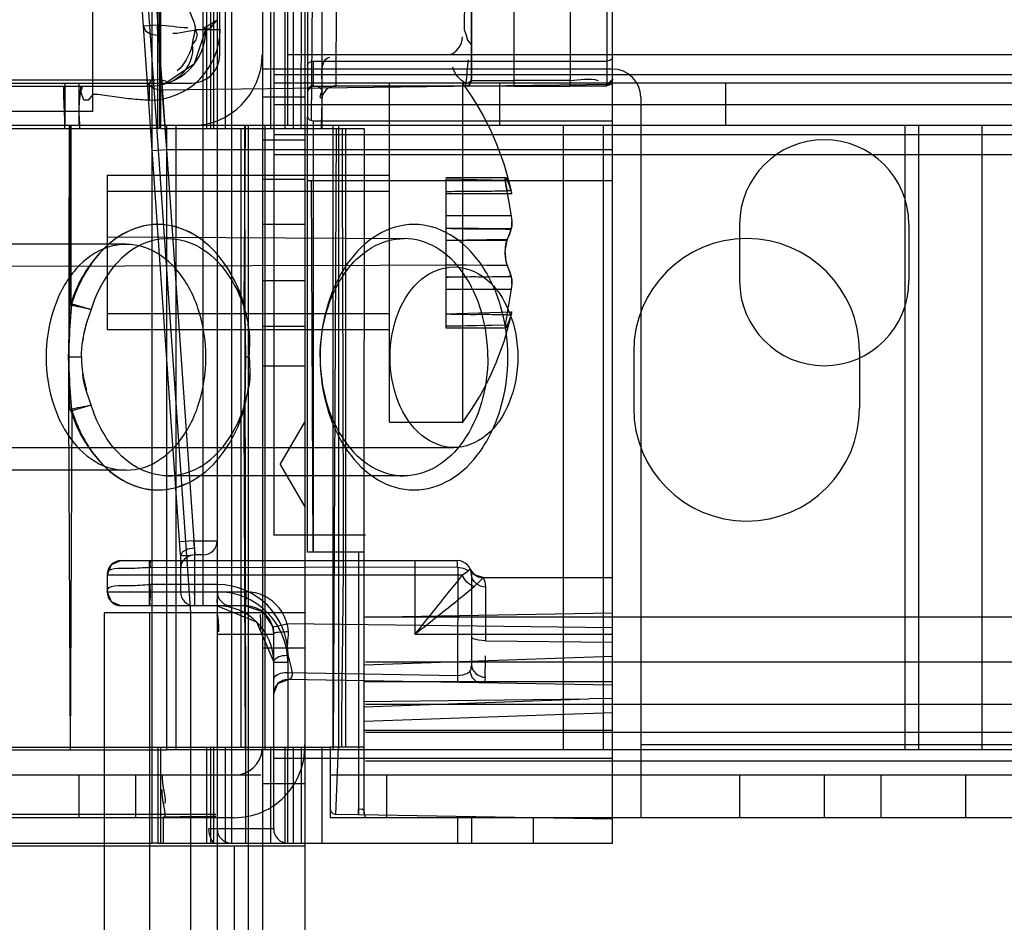
# Model space of a CAD drawing. Units: millimetres. Extents: x 432 to 1232, y 155 to 2158.
# Drawn here: x 467 to 502, y 2107 to 2139 of the extents above; entities that cross this region are included whole.
import ezdxf

# ---------------------------------------------------------------- set-up
doc = ezdxf.new("R2010")
doc.units = ezdxf.units.MM
doc.header["$LTSCALE"] = 151.327199
doc.layers.get('0').update_dxf_attribs({"linetype": 'CONTINUOUS'})

msp = doc.modelspace()

# ---------------------------------------------------------------- linework, layer by layer
at = {"color": 7, "linetype": 'Continuous'}
for p, q in [((473.997, 2156.611), (474.047, 193.861)), ((475.997, 2156.111), (475.997, 2121.111)), ((469.597, 2136.111), (469.597, 2155.111)), ((471.697, 2135.511), (471.697, 2152.411)), ((471.884, 2152.411), (471.884, 2135.511)), ((471.897, 2152.411), (471.958, 2135.511)), ((471.991, 2152.411), (471.991, 2135.511)), ((473.628, 2135.511), (473.628, 2152.411)), ((473.773, 2135.511), (473.773, 2152.411)), ((473.871, 2152.411), (473.871, 2135.511)), ((474.28, 2152.411), (474.28, 2135.511)), ((474.497, 2152.411), (474.497, 2110.211)), ((475.897, 2135.511), (475.897, 2152.411)), ((476.403, 2135.511), (476.403, 2152.411)), ((476.697, 2135.511), (476.697, 2152.411)), ((477.697, 2152.411), (477.697, 2135.511)), ((478.247, 2152.611), (478.197, 2137.011)), ((476.497, 2135.611), (476.497, 2150.911)), ((475.597, 2150.611), (475.597, 161.611)), ((477.097, 2150.611), (477.097, 161.611)), ((482.797, 2149.731), (482.744, 2139.011)), ((474.087, 2138.111), (474.087, 2148.411)), ((487.801, 2145.748), (487.797, 2137.89)), ((487.997, 2138.031), (487.997, 2145.607)), ((476.965, 2135.511), (476.997, 2144.211)), ((471.29, 2143.486), (473.047, 2118.361)), ((477.197, 2143.274), (477.197, 2135.916)), ((477.332, 2135.775), (477.397, 2143.132)), ((473.497, 2118.611), (473.497, 2142.411)), ((472.697, 2120.411), (471.196, 2141.876)), ((471.695, 2141.911), (473.206, 2120.429)), ((482.997, 2141.011), (482.997, 2137.25)), ((482.997, 2137.211), (483, 2140.02)), ((484.497, 2139.68), (484.497, 2137.211)), ((486.497, 2139.645), (486.497, 2137.211)), ((471.887, 2139.166), (471.388, 2139.131)), ((471.896, 2138.813), (471.887, 2139.166)), ((473.217, 2139.011), (474.097, 2139.011)), ((1187.697, 2138.111), (476.497, 2138.111)), ((487.997, 2110.211), (487.997, 2138.031)), ((477.33, 2137.89), (487.797, 2137.89)), ((477.397, 2137.89), (477.397, 2137.011)), ((487.797, 2137.89), (487.797, 2137.059)), ((487.997, 2137.611), (475.597, 2137.611)), ((1188.197, 2137.404), (475.997, 2137.404)), ((453.647, 2137.111), (473.087, 2137.111)), ((471.662, 2137.214), (456.967, 2137.211)), ((456.967, 2137.011), (471.682, 2137.011)), ((468.597, 2137.111), (468.597, 2135.611)), ((469.097, 2137.111), (469.097, 2135.611)), ((471.597, 2136.511), (471.597, 2137.011)), ((487.997, 2137.063), (472.032, 2136.866)), ((1188.197, 2137.111), (475.997, 2137.111)), ((477.38, 2137.011), (477.221, 2136.877)), ((477.283, 2137.011), (478.197, 2137.011)), ((477.722, 2136.862), (477.547, 2137.011)), ((484.497, 2137.011), (478.197, 2137.011)), ((480.097, 2125.111), (480.097, 2137.111)), ((482.697, 2125.111), (482.697, 2137.111)), ((482.797, 2137.011), (482.797, 2137.095)), ((482.997, 2137.211), (482.997, 2137.214)), ((482.997, 2137.211), (484.497, 2137.211)), ((483.997, 2137.111), (483.997, 2135.611)), ((484.497, 2137.211), (484.497, 2137.011)), ((486.497, 2137.211), (484.497, 2137.211)), ((484.497, 2137.011), (486.497, 2137.011)), ((486.497, 2137.011), (486.497, 2137.211)), ((487.801, 2137.011), (486.497, 2137.011)), ((491.997, 2137.111), (491.997, 2135.611)), ((472.032, 2136.866), (472.203, 2134.769)), ((477.097, 2136.611), (475.597, 2136.611)), ((488.997, 2136.611), (488.997, 2111.111)), ((1188.197, 2136.343), (475.997, 2136.343)), ((469.597, 2136.111), (459.597, 2136.111)), ((477.197, 2135.511), (477.197, 2135.916)), ((471.697, 2135.611), (452.797, 2135.611)), ((468.752, 2135.611), (468.732, 2125.516)), ((468.829, 2129.252), (468.829, 2135.611)), ((472.197, 2135.611), (471.697, 2135.611)), ((472.197, 2135.611), (472.197, 2113.511)), ((478.097, 2135.611), (472.197, 2135.611)), ((472.536, 2135.611), (472.536, 2113.511)), ((474.991, 2135.611), (474.939, 2129.306)), ((474.965, 2135.611), (474.997, 2113.511)), ((475.097, 2135.611), (475.097, 176.611)), ((475.683, 2135.611), (475.683, 2113.511)), ((477.397, 2135.775), (477.397, 2135.511)), ((477.397, 2135.775), (487.997, 2135.775)), ((478.097, 2135.611), (478.097, 2113.511)), ((478.297, 2135.611), (478.097, 2135.611)), ((478.297, 2135.611), (478.297, 2113.511)), ((1185.897, 2135.611), (478.297, 2135.611)), ((486.249, 2135.611), (486.249, 2113.511)), ((487.664, 2135.611), (487.664, 2113.511)), ((498.351, 2135.611), (498.351, 2113.511)), ((498.836, 2135.611), (498.836, 2113.511)), ((501.082, 2135.611), (501.082, 2113.511)), ((461.969, 2135.511), (471.697, 2135.511)), ((471.697, 2113.611), (471.697, 2135.511)), ((471.958, 2135.511), (471.697, 2135.511)), ((471.991, 2135.511), (477.197, 2135.511)), ((474.829, 2135.511), (474.829, 2113.611)), ((1188.197, 2135.284), (475.997, 2135.284)), ((477.197, 2120.511), (477.197, 2135.511)), ((477.197, 2135.511), (477.397, 2135.511)), ((477.397, 2135.511), (477.397, 2120.511)), ((477.397, 2135.511), (479.19, 2135.511)), ((478.21, 2135.511), (478.104, 2113.611)), ((478.554, 2113.611), (478.554, 2135.511)), ((479.197, 2120.511), (479.215, 2135.511)), ((475.597, 2135.111), (477.097, 2135.111)), ((471.696, 2134.734), (472.203, 2134.769)), ((472.203, 2134.769), (487.997, 2134.769)), ((1188.197, 2134.577), (475.997, 2134.577)), ((470.097, 2133.85), (470.097, 2128.382)), ((480.097, 2133.84), (470.097, 2133.84)), ((475.597, 2133.711), (477.097, 2133.711)), ((477.397, 2133.654), (477.197, 2133.654)), ((477.397, 2120.511), (477.332, 2133.654)), ((487.997, 2133.654), (477.397, 2133.654)), ((482.097, 2133.776), (484.214, 2133.776)), ((482.097, 2133.709), (482.097, 2128.446)), ((484.274, 2133.672), (482.097, 2133.709)), ((484.305, 2133.61), (484.26, 2133.715)), ((484.261, 2133.709), (484.28, 2133.672)), ((484.276, 2133.681), (484.323, 2133.561)), ((484.295, 2133.635), (484.373, 2133.414)), ((480.097, 2133.276), (470.097, 2133.276)), ((482.097, 2133.209), (484.43, 2133.209)), ((484.373, 2133.414), (484.402, 2133.319)), ((477.097, 2132.111), (475.597, 2132.111)), ((484.413, 2132.41), (482.097, 2132.41)), ((492.497, 2132.111), (492.497, 2130.111)), ((498.497, 2132.111), (498.497, 2130.111)), ((484.405, 2131.961), (482.097, 2131.977)), ((470.767, 2131.411), (455.451, 2131.411)), ((470.097, 2131.675), (480.613, 2131.611)), ((484.275, 2131.582), (482.097, 2131.544)), ((484.261, 2131.544), (482.097, 2131.544)), ((484.305, 2131.67), (484.258, 2131.558)), ((457.632, 2130.611), (484.261, 2130.678)), ((484.275, 2130.641), (482.097, 2130.678)), ((477.097, 2130.111), (475.597, 2130.111)), ((484.405, 2130.261), (482.097, 2130.245)), ((484.413, 2129.812), (482.097, 2129.812)), ((468.856, 2129.306), (469.533, 2129.104)), ((474.939, 2129.306), (474.968, 2129.104)), ((480.097, 2128.946), (470.097, 2128.946)), ((474.996, 2129.011), (474.961, 2129.165)), ((482.097, 2128.946), (484.43, 2129.013)), ((484.418, 2128.965), (484.402, 2128.903)), ((484.427, 2129.001), (484.433, 2129.024)), ((484.328, 2128.677), (484.281, 2128.556)), ((480.097, 2128.379), (470.097, 2128.379)), ((475.597, 2128.511), (477.097, 2128.511)), ((482.097, 2128.513), (484.28, 2128.561)), ((484.274, 2128.551), (482.097, 2128.513)), ((482.097, 2128.446), (484.215, 2128.446)), ((484.209, 2128.438), (484.198, 2128.531)), ((488.747, 2127.611), (488.747, 2125.611)), ((496.747, 2127.611), (496.747, 2125.611)), ((469.193, 2127.411), (468.718, 2127.411)), ((475.132, 2127.411), (474.994, 2127.411)), ((477.643, 2127.435), (477.643, 2127.438)), ((477.643, 2127.387), (477.643, 2127.384)), ((475.597, 2127.111), (477.097, 2127.111)), ((468.732, 2125.516), (468.789, 2113.511)), ((468.803, 2113.511), (468.856, 2125.517)), ((469.533, 2125.718), (468.856, 2125.517)), ((474.939, 2125.517), (474.968, 2125.718)), ((474.939, 2125.517), (474.991, 2113.511)), ((476.231, 2123.611), (477.097, 2125.111)), ((480.097, 2125.111), (482.697, 2125.111)), ((457.632, 2124.211), (482.38, 2124.211)), ((470.767, 2123.411), (455.451, 2123.411)), ((476.231, 2123.611), (477.097, 2122.111)), ((480.613, 2123.211), (472.251, 2123.211)), ((479.247, 2121.111), (475.997, 2121.111)), ((473.163, 2120.911), (472.665, 2120.876)), ((473.197, 2120.664), (473.163, 2120.911)), ((473.163, 2120.911), (473.997, 2120.911)), ((473.197, 2120.652), (473.197, 2118.611)), ((472.697, 2120.411), (472.697, 2119.111)), ((473.497, 2120.411), (473.197, 2120.411)), ((477.397, 2120.511), (477.197, 2120.511)), ((478.997, 2120.511), (477.397, 2120.511)), ((478.997, 2120.511), (478.997, 2111.215)), ((479.197, 2120.511), (478.997, 2120.511)), ((479.197, 2111.244), (479.197, 2120.511)), ((470.597, 2120.211), (482.497, 2120.211)), ((471.597, 2118.611), (471.597, 2120.211)), ((471.623, 2119.961), (482.506, 2119.985)), ((480.997, 2120.211), (480.997, 2117.606)), ((482.497, 2120.211), (482.508, 2120.211)), ((482.516, 2119.961), (482.506, 2116.148)), ((470.097, 2119.711), (470.097, 2119.111)), ((470.097, 2119.711), (482.681, 2119.711)), ((482.997, 2119.715), (482.997, 2116.519)), ((483.416, 2119.611), (487.997, 2119.611)), ((474.006, 2119.361), (471.623, 2119.361)), ((483.497, 2119.268), (483.497, 2117.373)), ((470.097, 2119.111), (475.006, 2119.111)), ((474.997, 2118.611), (470.597, 2118.611)), ((469.997, 2118.361), (469.997, 193.861)), ((477.097, 2118.361), (469.997, 2118.361)), ((471.597, 2118.361), (471.597, 193.861)), ((473.047, 2118.361), (473.047, 193.861)), ((479.197, 2118.211), (487.997, 2118.365)), ((1184.947, 2118.211), (479.247, 2118.211)), ((487.997, 2117.835), (476.467, 2117.978)), ((473.997, 2117.611), (475.997, 2117.611)), ((475.997, 2110.711), (475.997, 2117.611)), ((480.997, 2117.606), (487.997, 2117.606)), ((477.097, 2117.111), (475.597, 2117.111)), ((483.497, 2117.373), (487.997, 2117.326)), ((476.497, 2110.211), (476.506, 2116.861)), ((487.997, 2116.82), (479.197, 2116.512)), ((475.997, 2116.611), (476.497, 2116.611)), ((1184.947, 2116.611), (479.247, 2116.611)), ((476.507, 2116.119), (476.506, 2116.252)), ((476.506, 2116.252), (482.506, 2116.148)), ((476.506, 2116.002), (476.507, 2116.032)), ((487.997, 2115.802), (476.506, 2116.002)), ((487.997, 2115.925), (479.197, 2115.925)), ((487.997, 2115.335), (487.156, 2115.317)), ((479.197, 2115.039), (487.156, 2115.317)), ((479.197, 2115.218), (487.156, 2115.317)), ((1184.947, 2115.121), (479.247, 2115.121)), ((487.997, 2114.818), (479.197, 2114.511)), ((479.197, 2114.211), (487.997, 2114.211)), ((1184.947, 2114.121), (479.247, 2114.121)), ((457.397, 2113.611), (471.697, 2113.611)), ((471.697, 2110.211), (471.697, 2113.611)), ((471.697, 2113.611), (473.997, 2113.611)), ((471.897, 2113.611), (471.897, 2110.211)), ((471.991, 2113.611), (471.991, 2110.211)), ((473.628, 2110.211), (473.628, 2113.611)), ((473.773, 2110.211), (473.773, 2113.611)), ((473.871, 2113.611), (473.871, 2110.211)), ((473.997, 2113.611), (477.997, 2113.611)), ((474.28, 2113.611), (474.28, 2110.211)), ((475.897, 2110.211), (475.897, 2113.611)), ((476.403, 2110.211), (476.403, 2113.611)), ((476.697, 2110.211), (476.697, 2113.611)), ((476.965, 2113.611), (476.965, 2110.211)), ((477.697, 2113.611), (477.697, 2110.211)), ((477.997, 2113.611), (477.997, 2111.429)), ((478.386, 2113.611), (477.997, 2113.611)), ((478.197, 2111.229), (478.292, 2113.611)), ((479.19, 2113.611), (478.396, 2113.611)), ((1175.197, 2113.69), (488.997, 2113.69)), ((452.797, 2113.511), (472.197, 2113.511)), ((477.097, 2113.511), (472.197, 2113.511)), ((474.997, 2113.511), (474.997, 2110.211)), ((478.097, 2113.511), (477.097, 2113.511)), ((478.297, 2113.511), (478.097, 2113.511)), ((1185.897, 2113.511), (478.297, 2113.511)), ((487.997, 2113.211), (475.997, 2113.211)), ((1184.947, 2113.111), (479.247, 2113.111)), ((475.547, 2112.611), (450.085, 2112.615)), ((469.097, 2112.611), (469.097, 2111.111)), ((471.097, 2112.611), (471.097, 2111.111)), ((1186.197, 2112.611), (477.997, 2112.611)), ((479.997, 2112.611), (479.997, 2111.111)), ((492.497, 2112.611), (492.497, 2111.111)), ((495.497, 2112.611), (495.497, 2111.111)), ((497.497, 2112.611), (497.497, 2111.111)), ((500.497, 2112.611), (500.497, 2111.111)), ((477.097, 2112.311), (475.597, 2112.311)), ((477.997, 2111.429), (477.997, 2111.111)), ((478.997, 2111.215), (478.197, 2111.229)), ((479.001, 2111.215), (478.997, 2111.415)), ((487.997, 2111.058), (479.001, 2111.215)), ((479.197, 2111.244), (479.247, 2111.111)), ((482.523, 2110.211), (482.523, 2111.153)), ((474.597, 2111.111), (437.597, 2111.111)), ((472.097, 2110.211), (472.097, 2111.145)), ((1186.197, 2111.111), (477.997, 2111.111)), ((482.997, 2111.145), (482.997, 2110.211)), ((485.197, 2110.211), (485.197, 2111.106)), ((475.997, 2110.711), (473.697, 2110.711)), ((451.597, 2110.111), (477.097, 2110.111)), ((457.397, 2110.211), (471.697, 2110.211)), ((471.897, 2110.211), (471.697, 2110.211)), ((471.897, 2110.211), (487.997, 2110.211)), ((474.597, 2110.111), (474.597, 202.111))]:
    msp.add_line(p, q, dxfattribs=at)
for points in [[(471.388, 2139.131), (471.46, 2138.968), (471.643, 2138.849), (471.896, 2138.813)], [(473.494, 2139.056), (473.781, 2139.213), (473.975, 2139.342)], [(473.494, 2139.052), (473.773, 2139.07), (473.978, 2139.342)], [(472.105, 2137.077), (473.198, 2137.813), (473.597, 2139.011)], [(473.122, 2138.487), (473.148, 2138.662), (473.196, 2138.836), (473.221, 2139.011)], [(473.221, 2139.011), (473.288, 2138.833), (473.236, 2138.65), (473.122, 2138.487)], [(482.743, 2139.011), (482.813, 2138.809), (482.866, 2138.633), (482.977, 2138.487)], [(487.997, 2138.031), (487.97, 2137.961), (487.897, 2137.909), (487.797, 2137.89)], [(477.197, 2137.748), (477.224, 2137.819), (477.297, 2137.871), (477.397, 2137.89)], [(469.17, 2136.815), (469.218, 2136.942), (469.218, 2136.991)], [(471.682, 2137.013), (471.599, 2137.035), (471.599, 2137.116), (471.662, 2137.214)], [(472.199, 2137.172), (471.964, 2137.243), (471.796, 2137.223), (471.662, 2137.214)], [(482.997, 2137.214), (482.973, 2137.117), (482.899, 2137.039), (482.797, 2137.011)], [(482.996, 2137.25), (482.964, 2137.172), (482.902, 2137.12), (482.817, 2137.095)], [(487.709, 2137.011), (487.885, 2137.056), (487.997, 2137.257)], [(487.797, 2137.059), (487.787, 2137.032), (487.756, 2137.016), (487.804, 2137.048)], [(487.804, 2137.048), (487.938, 2137.191), (487.981, 2137.233), (487.997, 2137.256)], [(469.593, 2136.716), (469.425, 2136.511), (469.272, 2136.511), (469.17, 2136.815)], [(477.713, 2136.548), (477.643, 2136.616), (477.672, 2136.72), (477.722, 2136.862)], [(477.197, 2135.916), (477.214, 2135.859), (477.263, 2135.811), (477.397, 2135.775)], [(484.261, 2133.276), (484.215, 2133.523), (484.197, 2133.702), (484.212, 2133.777)], [(484.26, 2133.715), (484.204, 2133.757), (484.204, 2133.6), (484.261, 2133.276)], [(484.205, 2133.599), (484.205, 2133.769), (484.261, 2133.709)], [(484.212, 2133.777), (484.231, 2133.764), (484.253, 2133.727), (484.276, 2133.681)], [(484.376, 2133.406), (484.344, 2133.502), (484.305, 2133.61)], [(484.401, 2133.311), (484.37, 2133.423), (484.32, 2133.565)], [(484.433, 2133.198), (484.427, 2133.221), (484.418, 2133.258)], [(484.413, 2132.41), (484.429, 2132.218), (484.426, 2132.055), (484.402, 2131.952)], [(484.407, 2131.969), (484.428, 2132.067), (484.429, 2132.219)], [(484.402, 2131.952), (484.378, 2131.853), (484.347, 2131.761), (484.305, 2131.67)], [(484.405, 2131.96), (484.373, 2131.839), (484.323, 2131.696)], [(484.325, 2131.708), (484.374, 2131.841), (484.407, 2131.969)], [(484.197, 2131.111), (484.207, 2131.304), (484.236, 2131.465), (484.276, 2131.591)], [(484.197, 2131.111), (484.205, 2131.282), (484.227, 2131.432), (484.261, 2131.544)], [(484.258, 2131.558), (484.226, 2131.427), (484.205, 2131.28)], [(484.261, 2131.544), (484.278, 2131.581), (484.292, 2131.619), (484.305, 2131.657)], [(484.197, 2131.111), (484.207, 2130.918), (484.236, 2130.757), (484.276, 2130.631)], [(484.261, 2130.677), (484.226, 2130.796), (484.205, 2130.946), (484.197, 2131.111)], [(484.293, 2130.603), (484.277, 2130.641), (484.261, 2130.677)], [(484.405, 2130.262), (484.373, 2130.384), (484.323, 2130.527), (484.275, 2130.641)], [(484.374, 2130.379), (484.343, 2130.473), (484.298, 2130.59)], [(484.325, 2130.514), (484.374, 2130.382), (484.407, 2130.253)], [(484.429, 2130.004), (484.426, 2130.168), (484.402, 2130.271)], [(484.407, 2130.253), (484.428, 2130.155), (484.429, 2130.003), (484.413, 2129.812)], [(474.996, 2129.011), (474.962, 2129.159), (474.94, 2129.299)], [(484.261, 2128.946), (484.215, 2128.699), (484.197, 2128.521), (484.212, 2128.445)], [(484.401, 2128.912), (484.37, 2128.8), (484.32, 2128.657), (484.274, 2128.551)], [(484.276, 2128.541), (484.323, 2128.661), (484.373, 2128.808), (484.402, 2128.903)], [(484.281, 2128.556), (484.256, 2128.501), (484.233, 2128.46), (484.209, 2128.438)], [(484.212, 2128.445), (484.231, 2128.459), (484.253, 2128.495), (484.276, 2128.541)], [(474.939, 2125.511), (474.961, 2125.658), (474.996, 2125.811)], [(473.199, 2120.652), (472.944, 2120.617), (472.766, 2120.524), (472.7, 2120.377)], [(472.697, 2120.411), (472.768, 2120.394), (472.956, 2120.394), (473.206, 2120.429)], [(470.597, 2120.211), (470.244, 2120.065), (470.097, 2119.711)], [(482.506, 2119.961), (482.504, 2120.065), (482.502, 2120.144), (482.498, 2120.211)], [(482.913, 2119.85), (482.719, 2119.935), (482.506, 2119.961)], [(482.681, 2119.711), (482.834, 2119.815), (482.914, 2119.874), (482.953, 2119.917)], [(483.089, 2119.731), (483.007, 2119.819), (482.95, 2119.924)], [(482.954, 2119.908), (483.067, 2119.75), (483.238, 2119.642), (483.414, 2119.605)], [(483.414, 2119.605), (483.217, 2119.635), (483.05, 2119.75), (482.954, 2119.908)], [(482.955, 2119.913), (483.061, 2119.755), (483.213, 2119.647), (483.41, 2119.601)], [(482.955, 2119.912), (482.976, 2119.856), (482.997, 2119.712)], [(483.414, 2119.611), (483.138, 2119.694), (482.955, 2119.912)], [(483.102, 2119.29), (483.255, 2119.43), (483.358, 2119.543), (483.41, 2119.601)], [(483.41, 2119.601), (483.43, 2119.593), (483.474, 2119.472), (483.497, 2119.268)], [(470.097, 2119.111), (470.243, 2118.758), (470.597, 2118.611)], [(473.197, 2118.611), (473.202, 2118.692), (473.205, 2118.883), (473.197, 2119.111)], [(473.997, 2118.611), (475.394, 2118.043), (475.997, 2116.611)], [(474.997, 2118.611), (475.604, 2118.406), (475.962, 2117.872)], [(475.962, 2117.872), (476.027, 2117.881), (476.205, 2117.916), (476.467, 2117.978)], [(475.962, 2117.872), (475.989, 2117.742), (475.997, 2117.611)], [(476.467, 2117.978), (476.486, 2117.887), (476.502, 2117.783), (476.507, 2117.689)], [(483.497, 2117.373), (483.247, 2117.39), (483.064, 2117.436), (482.997, 2117.5)], [(482.943, 2116.283), (482.97, 2116.319), (482.986, 2116.366), (482.996, 2116.47)], [(482.506, 2116.148), (482.693, 2116.17), (482.84, 2116.22), (482.943, 2116.283)], [(482.943, 2116.283), (483.018, 2116.084), (483.16, 2115.941), (483.357, 2115.883)], [(483.49, 2116.08), (483.478, 2115.964), (483.437, 2115.9), (483.357, 2115.883)], [(475.997, 2115.502), (476.147, 2115.859), (476.506, 2116.002)], [(477.997, 2111.429), (478.024, 2111.329), (478.094, 2111.257), (478.194, 2111.229)], [(478.997, 2111.415), (479.126, 2111.423), (479.184, 2111.378), (479.197, 2111.244)], [(473.875, 2110.211), (473.782, 2110.352), (473.719, 2110.527), (473.697, 2110.711)]]:
    msp.add_lwpolyline(points, dxfattribs=at)
for centre, radius, start, end in [((471.597, 2139.011), 2.5, 270, 0), ((471.597, 2139.011), 2, 270, 0), ((473.087, 2138.111), 2.5, 270, 360), ((473.087, 2138.111), 1, 270, 360), ((487.997, 2136.611), 1, 0, 90), ((477.397, 2136.811), 0.2, 90, 180), ((478.197, 2136.511), 0.5, 90, 175.9376), ((474.449, 2131.111), 10.2, 11.8702, 36.0319), ((482.797, 2137.211), 0.2, 270, 360), ((495.497, 2132.111), 3, 0, 180), ((474.449, 2131.111), 10.049, 7.4276, 12.4423), ((492.747, 2127.611), 4, 0, 180), ((495.497, 2130.111), 3, 180, 360), ((474.449, 2131.111), 10.049, 347.5577, 352.5724), ((474.449, 2131.111), 10.2, 323.9681, 348.1298), ((492.747, 2125.611), 4, 180, 360), ((473.497, 2120.911), 0.5, 270, 360), ((473.197, 2119.911), 0.5, 90, 180), ((470.597, 2119.711), 0.5, 90, 180), ((482.497, 2119.711), 0.5, 0, 88.433), ((474.005, 2116.86), 2.501, 0.0234, 89.9706), ((470.597, 2119.111), 0.5, 180, 270), ((473.197, 2119.111), 0.5, 180, 270), ((473.997, 2116.611), 2.5, 360, 90), ((474.497, 2119.111), 0.5, 180, 270), ((473.997, 2116.611), 2, 360, 90), ((474.997, 2117.611), 1, 0, 90), ((469.632, 2117.656), 4.414, 0.5098, 8.4183), ((464.122, 2117.651), 11.425, 0.2225, 3.2676), ((97.874, 2118.629), 385.625, 359.62133, 359.73492), ((476.497, 2115.502), 0.5, 89, 180), ((474.597, 2113.611), 2.5, 270, 1.7967), ((474.597, 2113.611), 1, 270, 355.4475), ((474.497, 2110.711), 0.5, 180, 270), ((476.497, 2110.711), 0.5, 180, 270)]:
    msp.add_arc(centre, radius, start, end, dxfattribs=at)
msp.add_ellipse((472.097, 2111.18), major_axis=(2, 0), ratio=0.017455, start_param=-1.570796, end_param=-0.394236, dxfattribs=at)
for points, knots in [([(473.246, 2147.912), (473.246, 2147.682), (472.889, 2147.287), (473.03, 2146.589), (472.99, 2145.801), (473.007, 2144.862), (473.002, 2143.931), (473.002, 2142.986), (473.006, 2142.067), (472.993, 2141.149), (473.024, 2140.377), (472.909, 2139.682), (473.221, 2139.257), (473.221, 2139.011)], [0, 0, 0, 0, 0.076803, 0.153651, 0.224819, 0.342527, 0.46638, 0.536096, 0.658262, 0.773505, 0.842315, 0.917726, 1, 1, 1, 1]), ([(472.099, 2137.075), (472.322, 2137.132), (472.891, 2137.412), (473.198, 2138.106), (473.122, 2138.487)], [0, 0, 0, 0, 0.371556, 1, 1, 1, 1]), ([(469.156, 2137.011), (469.156, 2136.769), (469.053, 2136.272), (469.124, 2135.77), (469.124, 2135.511)], [0, 0, 0, 0, 0.482414, 1, 1, 1, 1]), ([(471.597, 2136.511), (471.379, 2136.511), (470.935, 2136.547), (470.27, 2136.634), (469.821, 2136.716), (469.593, 2136.716)], [0, 0, 0, 0, 0.324625, 0.661208, 1, 1, 1, 1]), ([(482.097, 2133.276), (482.353, 2133.285), (482.865, 2133.299), (483.633, 2133.288), (484.146, 2133.302), (484.401, 2133.311)], [0, 0, 0, 0, 0.333361, 0.666639, 1, 1, 1, 1]), ([(471.896, 2132.115), (471.451, 2132.115), (470.499, 2131.804), (469.433, 2130.737), (468.959, 2129.797), (468.805, 2129.289)], [0, 0, 0, 0, 0.301474, 0.639866, 1, 1, 1, 1]), ([(471.897, 2132.111), (471.464, 2132.111), (470.539, 2131.837), (469.454, 2130.767), (468.999, 2129.796), (468.829, 2129.252)], [0, 0, 0, 0, 0.291606, 0.615964, 1, 1, 1, 1]), ([(474.965, 2129.252), (474.796, 2129.795), (474.34, 2130.767), (473.255, 2131.836), (472.329, 2132.115), (471.896, 2132.115)], [0, 0, 0, 0, 0.383012, 0.708628, 1, 1, 1, 1]), ([(474.939, 2129.306), (474.775, 2129.831), (474.327, 2130.782), (473.255, 2131.836), (472.33, 2132.111), (471.897, 2132.111)], [0, 0, 0, 0, 0.375565, 0.704355, 1, 1, 1, 1]), ([(480.966, 2132.111), (480.522, 2132.111), (479.576, 2131.822), (478.499, 2130.73), (477.802, 2129.197), (477.643, 2128.021), (477.643, 2127.411)], [0, 0, 0, 0, 0.211223, 0.44465, 0.70975, 1, 1, 1, 1]), ([(484.29, 2127.411), (484.29, 2128.021), (484.13, 2129.197), (483.434, 2130.73), (482.356, 2131.822), (481.41, 2132.111), (480.966, 2132.111)], [0, 0, 0, 0, 0.29025, 0.55535, 0.788777, 1, 1, 1, 1]), ([(482.097, 2131.977), (482.353, 2131.969), (482.865, 2131.955), (483.633, 2131.965), (484.146, 2131.951), (484.401, 2131.943)], [0, 0, 0, 0, 0.333361, 0.666639, 1, 1, 1, 1]), ([(473.596, 2127.411), (473.596, 2127.997), (473.423, 2129.125), (472.671, 2130.549), (471.483, 2131.437), (470.051, 2131.437), (468.863, 2130.549), (468.112, 2129.125), (467.939, 2127.997), (467.939, 2127.411)], [0, 0, 0, 0, 0.164073, 0.313198, 0.44126, 0.55874, 0.686802, 0.835927, 1, 1, 1, 1]), ([(472.251, 2131.611), (471.865, 2131.611), (471.037, 2131.366), (470.079, 2130.424), (469.679, 2129.573), (469.533, 2129.105)], [0, 0, 0, 0, 0.295056, 0.625273, 1, 1, 1, 1]), ([(472.251, 2131.611), (472.637, 2131.611), (473.464, 2131.366), (474.422, 2130.423), (474.823, 2129.573), (474.968, 2129.105)], [0, 0, 0, 0, 0.295056, 0.625273, 1, 1, 1, 1]), ([(477.643, 2127.411), (477.643, 2127.952), (477.784, 2129.002), (478.406, 2130.377), (479.374, 2131.356), (480.219, 2131.611), (480.613, 2131.611)], [0, 0, 0, 0, 0.28797, 0.555344, 0.790533, 1, 1, 1, 1]), ([(483.582, 2127.411), (483.582, 2127.952), (483.441, 2129.002), (482.819, 2130.377), (481.851, 2131.356), (481.006, 2131.611), (480.613, 2131.611)], [0, 0, 0, 0, 0.28797, 0.555344, 0.790533, 1, 1, 1, 1]), ([(480.118, 2127.411), (480.118, 2127.954), (480.301, 2128.984), (481.091, 2130.233), (482.38, 2130.784), (483.67, 2130.233), (484.46, 2128.984), (484.643, 2127.954), (484.643, 2127.411)], [0, 0, 0, 0, 0.190559, 0.358423, 0.5, 0.641577, 0.809441, 1, 1, 1, 1]), ([(482.097, 2130.245), (482.353, 2130.254), (482.865, 2130.267), (483.633, 2130.257), (484.146, 2130.271), (484.401, 2130.279)], [0, 0, 0, 0, 0.333361, 0.666639, 1, 1, 1, 1]), ([(468.781, 2129.289), (468.765, 2129.083), (468.74, 2128.67), (468.759, 2128.043), (468.733, 2127.623), (468.717, 2127.411)], [0, 0, 0, 0, 0.328718, 0.660265, 1, 1, 1, 1]), ([(468.75, 2127.411), (468.75, 2127.623), (468.765, 2128.255), (468.818, 2128.886), (468.856, 2129.306)], [0, 0, 0, 0, 0.33426, 1, 1, 1, 1]), ([(474.939, 2129.306), (474.976, 2128.887), (474.992, 2128.254), (474.994, 2127.623), (474.994, 2127.411)], [0, 0, 0, 0, 0.665323, 1, 1, 1, 1]), ([(474.994, 2127.411), (474.994, 2127.623), (474.992, 2128.254), (474.976, 2128.887), (474.939, 2129.306)], [0, 0, 0, 0, 0.3346, 1, 1, 1, 1]), ([(482.097, 2128.946), (482.353, 2128.938), (482.865, 2128.924), (483.633, 2128.934), (484.146, 2128.92), (484.401, 2128.912)], [0, 0, 0, 0, 0.333361, 0.666639, 1, 1, 1, 1]), ([(467.939, 2127.411), (467.939, 2126.825), (468.112, 2125.697), (468.863, 2124.274), (470.051, 2123.385), (471.483, 2123.385), (472.671, 2124.274), (473.423, 2125.697), (473.596, 2126.825), (473.596, 2127.411)], [0, 0, 0, 0, 0.164073, 0.313198, 0.44126, 0.55874, 0.686802, 0.835927, 1, 1, 1, 1]), ([(468.717, 2127.411), (468.733, 2127.199), (468.759, 2126.778), (468.74, 2126.152), (468.765, 2125.739), (468.781, 2125.534)], [0, 0, 0, 0, 0.340239, 0.671777, 1, 1, 1, 1]), ([(468.856, 2125.517), (468.818, 2125.936), (468.765, 2126.567), (468.75, 2127.2), (468.75, 2127.411)], [0, 0, 0, 0, 0.665832, 1, 1, 1, 1]), ([(474.994, 2127.411), (474.994, 2127.2), (474.992, 2126.568), (474.976, 2125.935), (474.939, 2125.517)], [0, 0, 0, 0, 0.334469, 1, 1, 1, 1]), ([(474.939, 2125.517), (474.976, 2125.935), (474.992, 2126.568), (474.994, 2127.2), (474.994, 2127.411)], [0, 0, 0, 0, 0.665492, 1, 1, 1, 1]), ([(477.643, 2127.411), (477.643, 2126.801), (477.802, 2125.626), (478.499, 2124.092), (479.576, 2123), (480.522, 2122.711), (480.966, 2122.711)], [0, 0, 0, 0, 0.29025, 0.55535, 0.788777, 1, 1, 1, 1]), ([(477.643, 2127.411), (477.643, 2126.87), (477.784, 2125.82), (478.406, 2124.445), (479.374, 2123.467), (480.219, 2123.211), (480.613, 2123.211)], [0, 0, 0, 0, 0.28797, 0.555344, 0.790533, 1, 1, 1, 1]), ([(484.643, 2127.411), (484.643, 2126.868), (484.46, 2125.838), (483.67, 2124.589), (482.38, 2124.038), (481.091, 2124.589), (480.301, 2125.838), (480.118, 2126.868), (480.118, 2127.411)], [0, 0, 0, 0, 0.190559, 0.358423, 0.5, 0.641577, 0.809441, 1, 1, 1, 1]), ([(483.582, 2127.411), (483.582, 2126.87), (483.441, 2125.82), (482.819, 2124.445), (481.851, 2123.467), (481.006, 2123.211), (480.613, 2123.211)], [0, 0, 0, 0, 0.28797, 0.555344, 0.790533, 1, 1, 1, 1]), ([(480.966, 2122.711), (481.41, 2122.711), (482.356, 2123), (483.434, 2124.092), (484.13, 2125.626), (484.29, 2126.801), (484.29, 2127.411)], [0, 0, 0, 0, 0.211223, 0.44465, 0.70975, 1, 1, 1, 1]), ([(468.805, 2125.534), (468.959, 2125.024), (469.434, 2124.085), (470.5, 2123.018), (471.451, 2122.707), (471.896, 2122.707)], [0, 0, 0, 0, 0.360543, 0.69858, 1, 1, 1, 1]), ([(468.856, 2125.517), (469.019, 2124.992), (469.467, 2124.04), (470.539, 2122.986), (471.464, 2122.711), (471.897, 2122.711)], [0, 0, 0, 0, 0.375565, 0.704355, 1, 1, 1, 1]), ([(472.251, 2123.211), (471.865, 2123.211), (471.037, 2123.456), (470.079, 2124.399), (469.679, 2125.249), (469.533, 2125.717)], [0, 0, 0, 0, 0.295056, 0.625273, 1, 1, 1, 1]), ([(471.896, 2122.707), (472.328, 2122.707), (473.254, 2122.986), (474.327, 2124.04), (474.775, 2124.992), (474.939, 2125.516)], [0, 0, 0, 0, 0.295329, 0.625372, 1, 1, 1, 1]), ([(471.897, 2122.711), (472.33, 2122.711), (473.255, 2122.986), (474.327, 2124.04), (474.775, 2124.992), (474.939, 2125.517)], [0, 0, 0, 0, 0.295581, 0.624361, 1, 1, 1, 1]), ([(472.251, 2123.211), (472.637, 2123.211), (473.464, 2123.456), (474.422, 2124.399), (474.823, 2125.249), (474.968, 2125.717)], [0, 0, 0, 0, 0.295056, 0.625273, 1, 1, 1, 1]), ([(471.623, 2119.961), (471.37, 2119.965), (470.964, 2119.888), (470.097, 2119.977), (470.097, 2119.711)], [0, 0, 0, 0, 0.487576, 1, 1, 1, 1]), ([(471.615, 2120.211), (471.637, 2120.211), (471.595, 2120.075), (471.623, 2120.022), (471.623, 2119.961)], [0, 0, 0, 0, 0.268185, 1, 1, 1, 1]), ([(482.681, 2119.711), (482.536, 2119.518), (482.185, 2119.097), (481.629, 2118.391), (481.212, 2117.884), (480.997, 2117.606)], [0, 0, 0, 0, 0.269078, 0.609331, 1, 1, 1, 1]), ([(470.097, 2119.111), (470.097, 2119.381), (470.967, 2119.289), (471.374, 2119.364), (471.623, 2119.361)], [0, 0, 0, 0, 0.519408, 1, 1, 1, 1]), ([(471.615, 2118.611), (471.637, 2118.611), (471.596, 2118.745), (471.653, 2118.935), (471.625, 2119.194), (471.623, 2119.361)], [0, 0, 0, 0, 0.08877, 0.333551, 1, 1, 1, 1]), ([(473.997, 2118.611), (474.019, 2118.611), (473.979, 2118.745), (474.036, 2118.935), (474.008, 2119.194), (474.006, 2119.361)], [0, 0, 0, 0, 0.088717, 0.333472, 1, 1, 1, 1]), ([(480.997, 2117.606), (481.272, 2117.818), (481.777, 2118.234), (482.487, 2118.785), (482.908, 2119.142), (483.102, 2119.29)], [0, 0, 0, 0, 0.386176, 0.727984, 1, 1, 1, 1]), ([(475.006, 2119.111), (475.006, 2118.998), (475.023, 2118.825), (474.985, 2118.698), (475.012, 2118.611), (474.997, 2118.611)], [0, 0, 0, 0, 0.6772, 0.910083, 1, 1, 1, 1]), ([(476.467, 2117.978), (476.416, 2118.18), (476.217, 2118.576), (475.69, 2119.007), (475.234, 2119.103), (475.006, 2119.111)], [0, 0, 0, 0, 0.316509, 0.653359, 1, 1, 1, 1]), ([(476.507, 2117.689), (476.387, 2117.69), (476.263, 2117.665), (475.997, 2117.665), (475.997, 2117.611)], [0, 0, 0, 0, 0.69241, 1, 1, 1, 1]), ([(476.507, 2117.689), (476.508, 2117.402), (476.367, 2116.986), (476.781, 2115.997), (476.506, 2116.002)], [0, 0, 0, 0, 0.510612, 1, 1, 1, 1]), ([(475.997, 2116.611), (475.997, 2116.642), (476.087, 2116.835), (476.338, 2116.863), (476.506, 2116.861)], [0, 0, 0, 0, 0.154657, 1, 1, 1, 1]), ([(475.997, 2116.002), (475.997, 2116.036), (476.098, 2116.227), (476.341, 2116.254), (476.506, 2116.252)], [0, 0, 0, 0, 0.169301, 1, 1, 1, 1]), ([(482.506, 2116.148), (482.505, 2116.088), (482.532, 2116.034), (482.482, 2115.898), (482.506, 2115.898)], [0, 0, 0, 0, 0.709044, 1, 1, 1, 1]), ([(452.782, 2111.231), (455.111, 2111.231), (459.791, 2111.233), (466.845, 2111.232), (471.569, 2111.232), (473.944, 2111.232)], [0, 0, 0, 0, 0.330282, 0.663415, 1, 1, 1, 1])]:
    msp.add_open_spline(points, degree=3, knots=knots, dxfattribs=at)
for points in [[(471.887, 2139.166), (472.245, 2139.175), (472.6, 2139.075), (472.958, 2139.084)], [(473.495, 2139.006), (473.136, 2138.998), (472.787, 2138.875), (472.428, 2138.866)], [(482.186, 2138.125), (482.454, 2138.125), (482.683, 2138.487), (482.683, 2138.755)], [(473.093, 2138.416), (473.008, 2138.09), (472.836, 2137.764), (472.579, 2137.546)], [(477.697, 2137.269), (477.697, 2137.54), (477.718, 2138.027), (477.989, 2138.027)], [(482.797, 2137.106), (482.582, 2137.226), (482.396, 2137.444), (482.336, 2137.682)], [(482.817, 2137.095), (482.849, 2137.377), (482.859, 2137.661), (482.896, 2137.942)], [(486.497, 2137.211), (486.827, 2137.211), (487.176, 2137.321), (487.487, 2137.211)], [(468.603, 2135.511), (468.603, 2135.761), (468.581, 2136.261), (468.559, 2136.761), (468.559, 2137.011)], [(472.032, 2136.866), (471.832, 2136.856), (471.538, 2136.985), (471.524, 2137.184)], [(487.997, 2137.256), (487.997, 2137.163), (487.891, 2137.059), (487.797, 2137.059)], [(477.691, 2135.511), (477.691, 2135.857), (477.713, 2136.202), (477.713, 2136.548)], [(468.781, 2129.289), (468.781, 2130.342), (468.789, 2132.45), (468.797, 2134.557), (468.797, 2135.611)], [(478.424, 2135.511), (478.424, 2133.011), (478.44, 2128.011), (478.456, 2123.011), (478.456, 2120.511)], [(468.781, 2129.283), (469.024, 2129.198), (469.286, 2129.178), (469.533, 2129.104)], [(469.533, 2129.105), (469.42, 2128.74), (469.242, 2128.377), (469.242, 2127.995)], [(474.968, 2129.105), (475.08, 2128.748), (475.124, 2128.368), (475.124, 2127.995)], [(469.193, 2127.411), (469.193, 2127.804), (469.257, 2128.201), (469.373, 2128.576)], [(475.132, 2127.411), (475.133, 2127.8), (475.196, 2128.205), (475.08, 2128.576)], [(469.193, 2127.411), (469.193, 2127.018), (469.257, 2126.622), (469.373, 2126.247)], [(475.132, 2127.411), (475.133, 2127.023), (475.196, 2126.617), (475.08, 2126.247)], [(469.533, 2125.717), (469.42, 2126.083), (469.242, 2126.445), (469.242, 2126.828)], [(474.968, 2125.717), (475.08, 2126.074), (475.124, 2126.454), (475.124, 2126.828)], [(469.533, 2125.718), (469.286, 2125.645), (469.024, 2125.624), (468.781, 2125.539)], [(478.456, 2120.511), (478.456, 2119.361), (478.426, 2117.061), (478.396, 2114.761), (478.396, 2113.611)], [(483.102, 2119.29), (482.912, 2119.346), (482.737, 2119.521), (482.681, 2119.711)], [(483.497, 2119.268), (483.275, 2119.268), (482.997, 2119.489), (482.997, 2119.711)], [(473.997, 2118.329), (474.029, 2118.12), (474.044, 2117.907), (474.046, 2117.695)], [(482.997, 2116.517), (482.997, 2116.297), (483.271, 2116.081), (483.49, 2116.08)], [(472.046, 2112.611), (472.016, 2112.28), (472.177, 2111.949), (472.147, 2111.618)], [(472.148, 2111.111), (472.179, 2111.443), (472.017, 2111.773), (472.047, 2112.105)]]:
    msp.add_open_spline(points, degree=3, dxfattribs=at)

doc.saveas('drawing.dxf')
